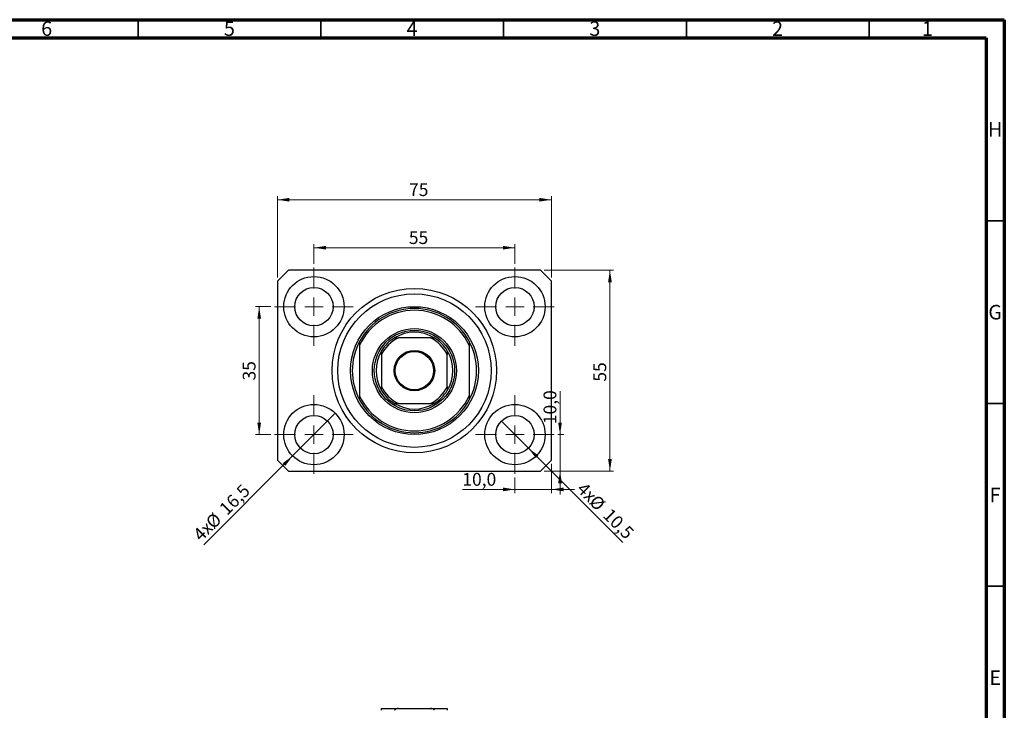
# Model space of a CAD drawing. Units: millimetres. Extents: x 15 to 634, y 5 to 415.
# Drawn here: x 320 to 589, y 226 to 415 of the extents above; entities that cross this region are included whole.
import ezdxf

# ---------------------------------------------------------------- set-up
doc = ezdxf.new("R2010")
doc.units = ezdxf.units.MM
doc.styles.add('SLDTEXTSTYLE0', font='TXT', dxfattribs={"width": 0.75})
doc.dimstyles.new('SLDDIMSTYLE0', dxfattribs={"dimtxt": 3.5, "dimasz": 3.302, "dimexe": 0, "dimexo": 0.0625, "dimgap": 0.875, "dimtad": 1, "dimdec": 0, "dimrnd": 1e-09, "dimzin": 12, "dimdsep": 46, "dimtxsty": 'SLDTEXTSTYLE0', "dimsah": 1, "dimcen": 0.09, "dimadec": 0, "dimazin": 3, "dimtfac": 1, "dimtdec": 0, "dimtofl": 0, "dimtmove": 0, "dimatfit": 3, "dimfxl": 1, "dimfrac": 2, "dimtolj": 1, "dimtzin": 12, "dimarcsym": 0})
doc.dimstyles.new('SLDDIMSTYLE1', dxfattribs={"dimtxt": 3.5, "dimasz": 3.302, "dimexe": 0, "dimexo": 0.0625, "dimgap": 0.875, "dimtad": 1, "dimdec": 1, "dimrnd": 1e-09, "dimzin": 12, "dimdsep": 46, "dimtxsty": 'SLDTEXTSTYLE0', "dimblk1": 'NONE', "dimsah": 1, "dimcen": 0, "dimadec": 0, "dimazin": 3, "dimtfac": 1, "dimtdec": 1, "dimtmove": 0, "dimatfit": 3, "dimldrblk": 'NONE', "dimfxl": 1, "dimfrac": 2, "dimtolj": 1, "dimtzin": 12, "dimarcsym": 0})
doc.dimstyles.new('SLDDIMSTYLE2', dxfattribs={"dimtxt": 3.5, "dimasz": 3.302, "dimexe": 0, "dimexo": 0.0625, "dimgap": 0.875, "dimtad": 1, "dimdec": 1, "dimrnd": 1e-09, "dimzin": 12, "dimdsep": 46, "dimtxsty": 'SLDTEXTSTYLE0', "dimsah": 1, "dimcen": 0.09, "dimadec": 0, "dimazin": 3, "dimtfac": 1, "dimtdec": 1, "dimtmove": 0, "dimatfit": 0, "dimfxl": 1, "dimfrac": 2, "dimtolj": 1, "dimtzin": 12, "dimarcsym": 0})

# ---------------------------------------------------------------- blocks, each defined once
blk = doc.blocks.new('_D')
at = {"color": 7, "linetype": 'Continuous', "lineweight": 0}
for p, q in [((390.08, 344.49), (390.08, 366.74)), ((465.08, 344.49), (465.08, 366.74)), ((390.08, 365.74), (465.08, 365.74))]:
    blk.add_line(p, q, dxfattribs=at)
at = {"color": 7, "linetype": 'Continuous', "lineweight": 18}
for points in [[(390.08, 365.74), (393.39, 365.23), (393.39, 366.24)], [(465.08, 365.74), (461.78, 366.24), (461.78, 365.23)]]:
    blk.add_solid(points, dxfattribs=at)
at = {"color": 7, "linetype": 'Continuous', "lineweight": 18, "insert": (426.11, 370.25), "char_height": 3.5, "attachment_point": 1, "style": 'SLDTEXTSTYLE0'}
blk.add_mtext('75', dxfattribs=at)
blk = doc.blocks.new('_D_1')
at = {"color": 7, "linetype": 'Continuous', "lineweight": 0}
for p, q in [((463.08, 346.49), (482.08, 346.49)), ((481.08, 346.49), (481.08, 291.49)), ((463.08, 291.49), (482.08, 291.49))]:
    blk.add_line(p, q, dxfattribs=at)
at = {"color": 7, "linetype": 'Continuous', "lineweight": 18}
for points in [[(481.08, 346.49), (480.58, 343.19), (481.59, 343.19)], [(481.08, 291.49), (481.59, 294.79), (480.58, 294.79)]]:
    blk.add_solid(points, dxfattribs=at)
at = {"color": 7, "linetype": 'Continuous', "lineweight": 18, "insert": (476.57, 315.97), "char_height": 3.5, "attachment_point": 1, "rotation": 90, "style": 'SLDTEXTSTYLE0'}
blk.add_mtext('55', dxfattribs=at)
blk = doc.blocks.new('_D_2')
at = {"color": 7, "linetype": 'Continuous', "lineweight": 0}
for q in [(405.92, 307.32), (369.92, 271.33)]:
    blk.add_line((394.25, 295.65), q, dxfattribs=at)
at = {"color": 7, "linetype": 'Continuous', "lineweight": 18}
blk.add_solid([(394.25, 295.65), (391.56, 293.68), (392.28, 292.96)], dxfattribs=at)
at = {"color": 7, "linetype": 'Continuous', "lineweight": 18, "char_height": 3.5, "attachment_point": 1, "rotation": 45, "style": 'SLDTEXTSTYLE0'}
for s, insert in [('16,5', (373.85, 281.69)), ('%%c', (370.15, 277.92)), ('4x', (366.7, 274.55))]:
    blk.add_mtext(s, dxfattribs=dict(at, insert=insert))
blk = doc.blocks.new('_None')
blk = doc.blocks.new('_D_3')
at = {"color": 7, "linetype": 'Continuous', "lineweight": 0}
for q in [(451.37, 305.2), (484.58, 272)]:
    blk.add_line((458.8, 297.78), q, dxfattribs=at)
at = {"color": 7, "linetype": 'Continuous', "lineweight": 18}
blk.add_solid([(458.8, 297.78), (460.77, 295.08), (461.49, 295.8)], dxfattribs=at)
at = {"color": 7, "linetype": 'Continuous', "lineweight": 18, "char_height": 3.5, "attachment_point": 1, "rotation": 315, "style": 'SLDTEXTSTYLE0'}
for s, insert in [('4x', (474.25, 288.76)), ('%%c', (477.63, 285.31)), ('10,5', (481.4, 281.62))]:
    blk.add_mtext(s, dxfattribs=dict(at, insert=insert))
blk = doc.blocks.new('_D_4')
at = {"color": 7, "linetype": 'Continuous', "lineweight": 0}
for p, q in [((465.08, 293.49), (465.08, 285.49)), ((455.08, 289.74), (455.08, 285.49)), ((455.08, 286.49), (440.7, 286.49)), ((455.08, 286.49), (465.08, 286.49)), ((465.08, 286.49), (471.43, 286.49))]:
    blk.add_line(p, q, dxfattribs=at)
at = {"color": 7, "linetype": 'Continuous', "lineweight": 18}
for points in [[(455.08, 286.49), (451.78, 287), (451.78, 285.98)], [(465.08, 286.49), (468.39, 285.98), (468.39, 287)]]:
    blk.add_solid(points, dxfattribs=at)
at = {"color": 7, "linetype": 'Continuous', "lineweight": 18, "insert": (440.7, 291), "char_height": 3.5, "attachment_point": 1, "style": 'SLDTEXTSTYLE0'}
blk.add_mtext('10,0', dxfattribs=at)
blk = doc.blocks.new('_D_5')
at = {"color": 7, "linetype": 'Continuous', "lineweight": 0}
for p, q in [((467.43, 301.49), (467.43, 313.39)), ((466.83, 301.49), (468.43, 301.49)), ((467.43, 301.49), (467.43, 291.49)), ((463.08, 291.49), (468.43, 291.49)), ((467.43, 291.49), (467.43, 285.14))]:
    blk.add_line(p, q, dxfattribs=at)
at = {"color": 7, "linetype": 'Continuous', "lineweight": 18}
for points in [[(467.43, 301.49), (467.94, 304.79), (466.92, 304.79)], [(467.43, 291.49), (466.92, 288.19), (467.94, 288.19)]]:
    blk.add_solid(points, dxfattribs=at)
at = {"color": 7, "linetype": 'Continuous', "lineweight": 18, "insert": (462.92, 304.34), "char_height": 3.5, "attachment_point": 1, "rotation": 90, "style": 'SLDTEXTSTYLE0'}
blk.add_mtext('10,0', dxfattribs=at)
blk = doc.blocks.new('_D_6')
at = {"color": 7, "linetype": 'Continuous', "lineweight": 0}
for p, q in [((388.33, 336.49), (384.11, 336.49)), ((385.11, 301.49), (385.11, 336.49)), ((388.33, 301.49), (384.11, 301.49))]:
    blk.add_line(p, q, dxfattribs=at)
at = {"color": 7, "linetype": 'Continuous', "lineweight": 18}
for points in [[(385.11, 336.49), (384.6, 333.19), (385.62, 333.19)], [(385.11, 301.49), (385.62, 304.79), (384.6, 304.79)]]:
    blk.add_solid(points, dxfattribs=at)
at = {"color": 7, "linetype": 'Continuous', "lineweight": 18, "insert": (380.6, 316.29), "char_height": 3.5, "attachment_point": 1, "rotation": 90, "style": 'SLDTEXTSTYLE0'}
blk.add_mtext('35', dxfattribs=at)
blk = doc.blocks.new('_D_7')
at = {"color": 7, "linetype": 'Continuous', "lineweight": 0}
for p, q in [((400.08, 348.24), (400.08, 353.62)), ((455.08, 348.24), (455.08, 353.62)), ((400.08, 352.62), (455.08, 352.62))]:
    blk.add_line(p, q, dxfattribs=at)
at = {"color": 7, "linetype": 'Continuous', "lineweight": 18}
for points in [[(400.08, 352.62), (403.39, 352.11), (403.39, 353.12)], [(455.08, 352.62), (451.78, 353.12), (451.78, 352.11)]]:
    blk.add_solid(points, dxfattribs=at)
at = {"color": 7, "linetype": 'Continuous', "lineweight": 18, "insert": (426.06, 357.13), "char_height": 3.5, "attachment_point": 1, "style": 'SLDTEXTSTYLE0'}
blk.add_mtext('55', dxfattribs=at)
blk = doc.blocks.new('SW_CENTERMARKSYMBOL_0')
at = {"color": 0, "linetype": 'Continuous', "lineweight": 18}
for p, q in [((0, 5), (0, 10.75)), ((-5, 0), (-10.75, 0)), ((0, 0), (-2.5, 0)), ((0, 0), (0, 2.5)), ((0, 0), (0, -2.5)), ((0, 0), (2.5, 0)), ((5, 0), (10.75, 0)), ((0, -5), (0, -10.75))]:
    blk.add_line(p, q, dxfattribs=at)
blk = doc.blocks.new('SW_CENTERMARKSYMBOL_1')
at = {"color": 0, "linetype": 'Continuous', "lineweight": 18}
for p, q in [((0, 5), (0, 10.75)), ((-5, 0), (-10.75, 0)), ((0, 0), (-2.5, 0)), ((0, 0), (0, 2.5)), ((0, 0), (0, -2.5)), ((0, 0), (2.5, 0)), ((5, 0), (10.75, 0)), ((0, -5), (0, -10.75))]:
    blk.add_line(p, q, dxfattribs=at)
blk = doc.blocks.new('SW_CENTERMARKSYMBOL_2')
at = {"color": 0, "linetype": 'Continuous', "lineweight": 18}
for p, q in [((0, 5), (0, 10.75)), ((-5, 0), (-10.75, 0)), ((0, 0), (-2.5, 0)), ((0, 0), (0, 2.5)), ((0, 0), (0, -2.5)), ((0, 0), (2.5, 0)), ((5, 0), (10.75, 0)), ((0, -5), (0, -10.75))]:
    blk.add_line(p, q, dxfattribs=at)
blk = doc.blocks.new('SW_CENTERMARKSYMBOL_3')
at = {"color": 0, "linetype": 'Continuous', "lineweight": 18}
for p, q in [((0, 5), (0, 10.75)), ((-5, 0), (-10.75, 0)), ((0, 0), (-2.5, 0)), ((0, 0), (0, 2.5)), ((0, 0), (0, -2.5)), ((0, 0), (2.5, 0)), ((5, 0), (10.75, 0)), ((0, -5), (0, -10.75))]:
    blk.add_line(p, q, dxfattribs=at)

msp = doc.modelspace()

# ---------------------------------------------------------------- linework, layer by layer
at = {"color": 7, "linetype": 'Continuous', "lineweight": 70}
for p, q in [((15, 415), (589, 415)), ((589, 415), (589, 5)), ((20, 410), (584, 410)), ((584, 410), (584, 10))]:
    msp.add_line(p, q, dxfattribs=at)
at = {"color": 7, "linetype": 'Continuous', "lineweight": 35}
for p, q in [((352, 410), (352, 415)), ((402, 410), (402, 415)), ((452, 410), (452, 415)), ((502, 410), (502, 415)), ((552, 410), (552, 415)), ((584, 360), (589, 360)), ((584, 310), (589, 310)), ((584, 260), (589, 260))]:
    msp.add_line(p, q, dxfattribs=at)
at = {"color": 7, "linetype": 'Continuous', "lineweight": 25}
for p, q in [((393.085, 346.488), (390.085, 343.488)), ((462.085, 346.488), (393.085, 346.488)), ((465.085, 343.488), (462.085, 346.488)), ((390.085, 343.488), (390.085, 294.488)), ((465.085, 294.488), (465.085, 343.488)), ((412.585, 326.988), (412.585, 325.862)), ((431.944, 327.988), (423.226, 327.988)), ((442.585, 326.988), (442.585, 325.862)), ((412.585, 325.862), (412.585, 312.114)), ((418.585, 323.347), (418.585, 314.629)), ((436.585, 314.629), (436.585, 323.347)), ((442.585, 325.862), (442.585, 312.114)), ((412.585, 312.114), (412.585, 310.988)), ((423.226, 309.988), (431.944, 309.988)), ((442.585, 312.114), (442.585, 310.988)), ((390.085, 294.488), (393.085, 291.488)), ((462.085, 291.488), (465.085, 294.488)), ((393.085, 291.488), (462.085, 291.488)), ((418.585, 226.558), (423.226, 226.558)), ((423.226, 226.558), (431.944, 226.558)), ((431.944, 226.558), (436.585, 226.558))]:
    msp.add_line(p, q, dxfattribs=at)
for centre, radius in [((400.085, 336.488), 8.25), ((455.085, 336.488), 8.25), ((400.085, 336.488), 5.25), ((427.585, 318.988), 22.5), ((427.585, 318.988), 21), ((455.085, 336.488), 5.25), ((427.585, 318.988), 17.5), ((427.585, 318.988), 11.5), ((427.585, 318.988), 11), ((427.585, 318.988), 5.55), ((427.585, 318.988), 5.25), ((400.085, 301.488), 8.25), ((455.085, 301.488), 8.25), ((400.085, 301.488), 5.25), ((455.085, 301.488), 5.25)]:
    msp.add_circle(centre, radius, dxfattribs=at)
for radius, start, end in [(17, 28.07249, 151.92751), (16.5, 24.61998, 155.38002), (10.5, 58.99728, 121.00272), (17, 151.92751, 208.07249), (10.5, 121.00272, 148.99728), (10, 115.84193, 154.15807), (10, 25.84193, 64.15807), (10.5, 31.00272, 58.99728), (17, 331.92751, 28.07249), (10.5, 148.99728, 211.00272), (10.5, 328.99728, 31.00272), (10, 205.84193, 244.15807), (10.5, 211.00272, 238.99728), (10, 295.84193, 334.15807), (10.5, 301.00272, 328.99728), (16.5, 204.61998, 335.38002), (17, 208.07249, 331.92751), (10.5, 238.99728, 301.00272)]:
    msp.add_arc((427.585, 318.988), radius, start, end, dxfattribs=at)
for points, knots in [([(422.176, 327.988), (422.18, 327.988), (422.187, 327.988), (422.255, 327.988), (422.404, 327.988), (422.734, 327.988), (423.031, 327.988), (423.226, 327.988)], [0, 0, 0, 0, 0.0731849, 0.1620505, 0.2959674, 0.5365076, 1, 1, 1, 1]), ([(431.944, 327.988), (432.185, 327.988), (432.483, 327.988), (432.797, 327.988), (432.911, 327.988), (432.981, 327.988), (432.989, 327.988), (432.993, 327.988)], [0, 0, 0, 0, 0.5662294, 0.7007856, 0.8361712, 0.9183646, 1, 1, 1, 1]), ([(418.585, 323.347), (418.585, 323.588), (418.585, 323.886), (418.585, 324.2), (418.585, 324.314), (418.585, 324.384), (418.585, 324.392), (418.585, 324.396)], [0, 0, 0, 0, 0.5662294, 0.7007856, 0.8361712, 0.9183646, 1, 1, 1, 1]), ([(436.585, 324.396), (436.585, 324.393), (436.585, 324.385), (436.585, 324.318), (436.585, 324.168), (436.585, 323.838), (436.585, 323.542), (436.585, 323.347)], [0, 0, 0, 0, 0.0731849, 0.1620505, 0.2959674, 0.5365076, 1, 1, 1, 1]), ([(418.585, 313.579), (418.585, 313.583), (418.585, 313.59), (418.585, 313.657), (418.585, 313.807), (418.585, 314.137), (418.585, 314.434), (418.585, 314.629)], [0, 0, 0, 0, 0.0731849, 0.1620505, 0.2959674, 0.5365076, 1, 1, 1, 1]), ([(436.585, 314.629), (436.585, 314.388), (436.585, 314.089), (436.585, 313.775), (436.585, 313.661), (436.585, 313.592), (436.585, 313.583), (436.585, 313.579)], [0, 0, 0, 0, 0.5662294, 0.7007856, 0.8361712, 0.9183646, 1, 1, 1, 1]), ([(423.226, 309.988), (422.985, 309.988), (422.687, 309.988), (422.372, 309.988), (422.259, 309.988), (422.189, 309.988), (422.181, 309.988), (422.176, 309.988)], [0, 0, 0, 0, 0.5662294, 0.7007856, 0.8361712, 0.9183646, 1, 1, 1, 1]), ([(432.993, 309.988), (432.99, 309.988), (432.982, 309.988), (432.915, 309.988), (432.766, 309.988), (432.435, 309.988), (432.139, 309.988), (431.944, 309.988)], [0, 0, 0, 0, 0.0731849, 0.1620505, 0.2959674, 0.5365076, 1, 1, 1, 1]), ([(418.585, 226.058), (418.585, 226.089), (418.585, 226.157), (418.585, 226.266), (418.585, 226.392), (418.585, 226.531), (418.585, 226.547), (418.585, 226.558)], [0, 0, 0, 0, 0.0731849, 0.1620505, 0.2959674, 0.5365076, 1, 1, 1, 1]), ([(423.226, 226.558), (422.985, 226.544), (422.687, 226.525), (422.372, 226.365), (422.259, 226.269), (422.189, 226.161), (422.181, 226.092), (422.176, 226.058)], [0, 0, 0, 0, 0.5662294, 0.7007856, 0.8361712, 0.9183646, 1, 1, 1, 1]), ([(432.993, 226.058), (432.99, 226.089), (432.982, 226.157), (432.915, 226.266), (432.766, 226.392), (432.435, 226.531), (432.139, 226.547), (431.944, 226.558)], [0, 0, 0, 0, 0.0731849, 0.1620505, 0.2959674, 0.5365076, 1, 1, 1, 1]), ([(436.585, 226.558), (436.585, 226.544), (436.585, 226.525), (436.585, 226.365), (436.585, 226.269), (436.585, 226.161), (436.585, 226.092), (436.585, 226.058)], [0, 0, 0, 0, 0.5662294, 0.7007856, 0.8361712, 0.9183646, 1, 1, 1, 1])]:
    msp.add_open_spline(points, degree=3, knots=knots, dxfattribs=at)

# ---------------------------------------------------------------- block references
at = {"color": 7, "linetype": 'Continuous', "lineweight": 0}
for name, p in [('SW_CENTERMARKSYMBOL_0', (400.085, 336.488)), ('SW_CENTERMARKSYMBOL_1', (455.085, 336.488)), ('SW_CENTERMARKSYMBOL_3', (400.085, 301.488)), ('SW_CENTERMARKSYMBOL_2', (455.085, 301.488))]:
    msp.add_blockref(name, p, dxfattribs=at)

# ---------------------------------------------------------------- texts
at = {"color": 7, "linetype": 'Continuous', "lineweight": 0, "char_height": 3.969, "attachment_point": 2, "style": 'SLDTEXTSTYLE0'}
for s, insert in [('6', (326.96, 414.545)), ('5', (376.96, 414.545)), ('4', (426.96, 414.545)), ('3', (476.96, 414.545)), ('2', (526.96, 414.545)), ('1', (567.96, 414.545)), ('H', (586.49, 386.968)), ('G', (586.487, 336.968)), ('F', (586.458, 286.968)), ('E', (586.508, 236.968))]:
    msp.add_mtext(s, dxfattribs=dict(at, insert=insert))

# ---------------------------------------------------------------- dimensions: what is measured, and where the dimension line sits
at = {"color": 7, "linetype": 'Continuous', "lineweight": 18}
for base, p1, p2, dimstyle, picture, middle in [((465.085, 365.735), (390.085, 343.488), (465.085, 343.488), 'SLDDIMSTYLE0', '_D', (428.695, 365.735)), ((455.085, 352.616), (400.085, 347.238), (455.085, 347.238), 'SLDDIMSTYLE0', '_D_7', (428.643, 352.616)), ((465.085, 286.488), (455.085, 290.738), (465.085, 294.488), 'SLDDIMSTYLE2', '_D_4', (445.225, 286.488))]:
    dim = msp.add_linear_dim(base=base, p1=p1, p2=p2, dimstyle=dimstyle, dxfattribs=at)
    dim.commit()
    dim.dimension.update_dxf_attribs({"geometry": picture, "text_midpoint": middle, "dimtype": 160})
for base, p1, p2, dimstyle, picture, middle in [((481.085, 291.488), (462.085, 346.488), (462.085, 291.488), 'SLDDIMSTYLE0', '_D_1', (481.085, 318.555)), ((385.11, 336.488), (389.335, 301.488), (389.335, 336.488), 'SLDDIMSTYLE0', '_D_6', (385.11, 318.878)), ((467.432, 291.488), (465.835, 301.488), (462.085, 291.488), 'SLDDIMSTYLE2', '_D_5', (467.432, 308.864))]:
    dim = msp.add_linear_dim(base=base, p1=p1, p2=p2, angle=90, dimstyle=dimstyle, dxfattribs=at)
    dim.commit()
    dim.dimension.update_dxf_attribs({"geometry": picture, "text_midpoint": middle, "dimtype": 160})
for p1, p2, picture, middle in [((405.918, 307.321), (394.251, 295.654), '_D_2', (376.613, 278.016)), ((451.372, 305.2), (458.797, 297.775), '_D_3', (477.888, 278.684))]:
    dim = msp.add_diameter_dim_2p(p1=p1, p2=p2, text='4x<>', dimstyle='SLDDIMSTYLE1', dxfattribs=at)
    dim.commit()
    dim.dimension.update_dxf_attribs({"geometry": picture, "text_midpoint": middle, "dimtype": 163})

doc.saveas('drawing.dxf')
